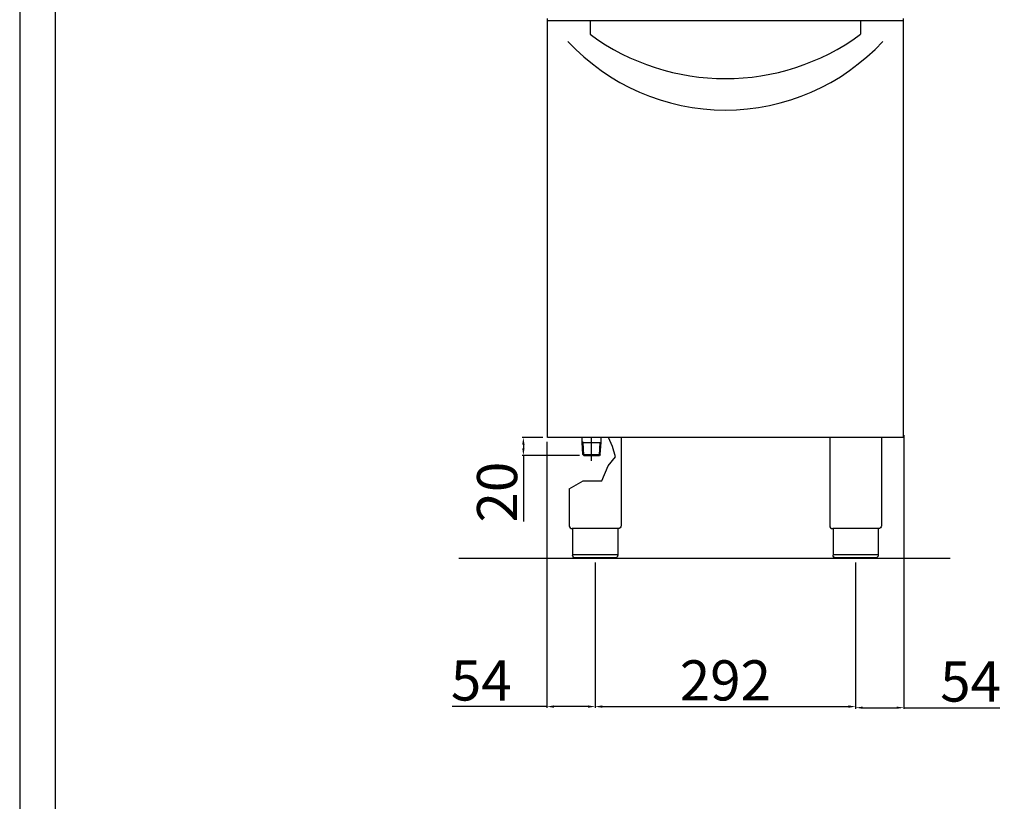
# Model space of a CAD drawing. Units: millimetres. Extents: x -39474 to -36702, y -18609 to -14688.
# Drawn here: x -39474 to -38371, y -16371 to -15494 of the extents above; entities that cross this region are included whole.
import ezdxf

# ---------------------------------------------------------------- set-up
doc = ezdxf.new("R2010")
doc.units = ezdxf.units.MM
doc.layers.add('QUOTE', color=3, linetype='Continuous')
doc.styles.get("Standard").update_dxf_attribs({"font": 'arial.ttf', "height": 45})
doc.dimstyles.new('ISO-25', dxfattribs={"dimtxt": 45, "dimasz": 8, "dimexe": 1.25, "dimexo": 5, "dimtad": 1, "dimtxsty": 'Standard', "dimcen": 2.5, "dimadec": 0, "dimazin": 0, "dimtfac": 1, "dimtmove": 0, "dimatfit": 3, "dimfxl": 1, "dimarcsym": 0})

# ---------------------------------------------------------------- blocks, each defined once
blk = doc.blocks.new('*D649')
at = {"color": 0, "lineweight": -2}
for p, q in [((-38829.3, -16103.1), (-38829.3, -16266.1)), ((-38537.3, -16103.1), (-38537.3, -16266.1)), ((-38821.3, -16264.9), (-38545.3, -16264.9))]:
    blk.add_line(p, q, dxfattribs=at)
at = {"color": 0}
for points in [[(-38821.3, -16263.5), (-38821.3, -16266.2), (-38829.3, -16264.9)], [(-38545.3, -16263.5), (-38545.3, -16266.2), (-38537.3, -16264.9)]]:
    blk.add_solid(points, dxfattribs=at)
at = {"layer": 'Defpoints', "color": 0}
for p in [(-38829.3, -16098.1), (-38537.3, -16098.1), (-38537.3, -16264.9)]:
    blk.add_point(p, dxfattribs=at)
at = {"color": 0, "insert": (-38683.3, -16241.3), "char_height": 45, "attachment_point": 5}
blk.add_mtext('292', dxfattribs=at)
blk = doc.blocks.new('*D650')
at = {"color": 0, "lineweight": -2}
for p, q in [((-38887.8, -15963.1), (-38911, -15963.1)), ((-38909.8, -15971.1), (-38909.8, -15975.1)), ((-38847, -15983.1), (-38911, -15983.1)), ((-38909.8, -15983.1), (-38909.8, -16057.4))]:
    blk.add_line(p, q, dxfattribs=at)
at = {"color": 0}
for points in [[(-38911.1, -15971.1), (-38908.4, -15971.1), (-38909.8, -15963.1)], [(-38911.1, -15975.1), (-38908.4, -15975.1), (-38909.8, -15983.1)]]:
    blk.add_solid(points, dxfattribs=at)
at = {"layer": 'Defpoints', "color": 0}
for p in [(-38882.8, -15963.1), (-38909.8, -15983.1), (-38842, -15983.1)]:
    blk.add_point(p, dxfattribs=at)
at = {"color": 0, "insert": (-38933.4, -16024.3), "char_height": 45, "attachment_point": 5, "rotation": 90}
blk.add_mtext('20', dxfattribs=at)
blk = doc.blocks.new('*D651')
at = {"color": 0, "lineweight": -2}
for p, q in [((-38883.4, -15968.1), (-38883.4, -16266.1)), ((-38829.3, -16103.1), (-38829.3, -16266.1)), ((-38883.4, -16264.9), (-38989.7, -16264.9)), ((-38837.3, -16264.9), (-38875.4, -16264.9))]:
    blk.add_line(p, q, dxfattribs=at)
at = {"color": 0}
for points in [[(-38875.4, -16263.5), (-38875.4, -16266.2), (-38883.4, -16264.9)], [(-38837.3, -16263.5), (-38837.3, -16266.2), (-38829.3, -16264.9)]]:
    blk.add_solid(points, dxfattribs=at)
at = {"layer": 'Defpoints', "color": 0}
for p in [(-38883.4, -15963.1), (-38829.3, -16098.1), (-38829.3, -16264.9)]:
    blk.add_point(p, dxfattribs=at)
at = {"color": 0, "insert": (-38957, -16241.4), "char_height": 45, "attachment_point": 5}
blk.add_mtext('54', dxfattribs=at)
blk = doc.blocks.new('*D625')
at = {"color": 0, "lineweight": -2}
for p, q in [((-38483.3, -15960.3), (-38483.3, -16267.4)), ((-38537.3, -16103.7), (-38537.3, -16267.4)), ((-38529.3, -16266.1), (-38491.3, -16266.1)), ((-38483.3, -16266.1), (-38375.6, -16266.1))]:
    blk.add_line(p, q, dxfattribs=at)
at = {"color": 0}
for points in [[(-38529.3, -16264.8), (-38529.3, -16267.4), (-38537.3, -16266.1)], [(-38491.3, -16264.8), (-38491.3, -16267.4), (-38483.3, -16266.1)]]:
    blk.add_solid(points, dxfattribs=at)
at = {"layer": 'Defpoints', "color": 0}
for p in [(-38483.3, -15955.3), (-38537.3, -16098.7), (-38483.3, -16266.1)]:
    blk.add_point(p, dxfattribs=at)
at = {"color": 0, "insert": (-38408.4, -16242.6), "char_height": 45, "attachment_point": 5}
blk.add_mtext('54', dxfattribs=at)

msp = doc.modelspace()

# ---------------------------------------------------------------- linework, layer by layer
at = {"color": 6}
for points in [[(-39474.4, -18608.9), (-36702.4, -18608.9), (-36702.4, -14688.5), (-39474.4, -14688.5)], [(-39434.8, -18569.3), (-36742, -18569.3), (-36742, -14860.1), (-39434.8, -14860.1)]]:
    msp.add_lwpolyline(points, close=True, dxfattribs=at)
at = {"layer": 'QUOTE', "color": 7}
for p, q in [((-38882.8, -15963.1), (-38882.8, -15493.1)), ((-38483.8, -15495.8), (-38882.8, -15495.8)), ((-38834.8, -15495.8), (-38834.8, -15510.8)), ((-38531.8, -15495.8), (-38531.8, -15510.8)), ((-38483.8, -15963.1), (-38483.8, -15493.1)), ((-38483.8, -15963.1), (-38882.8, -15963.1)), ((-38843.9, -15968.6), (-38843.9, -15963.1)), ((-38842.9, -15968.6), (-38843.9, -15968)), ((-38843.1, -15982), (-38843.9, -15968.6)), ((-38842, -15983), (-38842.9, -15968.6)), ((-38842.9, -15968.6), (-38823.6, -15968.6)), ((-38833.3, -15989.4), (-38833.3, -15963.1)), ((-38824.5, -15983), (-38823.6, -15968.6)), ((-38823.6, -15968.6), (-38822.6, -15968)), ((-38823.5, -15982.1), (-38822.6, -15968.6)), ((-38822.6, -15968.6), (-38822.6, -15963.1)), ((-38809.8, -15973.3), (-38814.4, -15963.1)), ((-38800.3, -15963.1), (-38800.3, -16062.1)), ((-38566.3, -15963.1), (-38566.3, -16062.1)), ((-38508.3, -15963.1), (-38508.3, -16062.1)), ((-38842, -15983.1), (-38843.1, -15982)), ((-38843.1, -15982), (-38823.4, -15982)), ((-38842, -15983.1), (-38824.6, -15983.1)), ((-38823.5, -15982.1), (-38824.6, -15983.1)), ((-38806.5, -15984.6), (-38809.8, -15973.3)), ((-38814.6, -15994.8), (-38806.5, -15984.6)), ((-38821.9, -16011.5), (-38814.6, -15994.8)), ((-38858.3, -16020.8), (-38842.8, -16011.5)), ((-38842.8, -16011.5), (-38821.9, -16011.5)), ((-38858.3, -16020.8), (-38858.3, -16062.1)), ((-38803.6, -16065.1), (-38855, -16065.1)), ((-38854.6, -16065.1), (-38854.6, -16095.1)), ((-38804, -16065.1), (-38804, -16095.1)), ((-38511.6, -16065.1), (-38563, -16065.1)), ((-38562.6, -16065.1), (-38562.6, -16095.1)), ((-38512, -16065.1), (-38512, -16095.1)), ((-38431.2, -16098.7), (-38982.3, -16098.7)), ((-38854.6, -16094.1), (-38804, -16094.1)), ((-38807, -16098.1), (-38851.6, -16098.1)), ((-38562.6, -16094.1), (-38512, -16094.1)), ((-38515, -16098.1), (-38559.6, -16098.1))]:
    msp.add_line(p, q, dxfattribs=at)
for centre, radius, start, end in [((-38683.3, -15355), 240.8, 222.8606, 317.1394), ((-38683.3, -15304.9), 255.7, 233.6607, 306.3393), ((-38855.3, -16062.1), 3, 180, 275.7392), ((-38563.3, -16062.1), 3, 180, 275.7392)]:
    msp.add_arc(centre, radius, start, end, dxfattribs=at)
at = {"layer": 'QUOTE', "color": 7, "extrusion": (0, 0, -1)}
for centre, start, end in [((38803.3, -16062.1), 179.9999, 275.7393), ((38511.3, -16062.1), 179.9999, 275.7393), ((38851.6, -16095.1), 270, 0), ((38559.6, -16095.1), 270, 0)]:
    msp.add_arc(centre, 3, start, end, dxfattribs=at)
at = {"layer": 'QUOTE', "color": 7}
for points in [[(-38804, -16095.1), (-38804, -16095.2), (-38804, -16095.6), (-38804.2, -16096.2), (-38804.5, -16096.8), (-38805.1, -16097.4), (-38805.7, -16097.8), (-38806.3, -16098), (-38806.6, -16098.1), (-38806.8, -16098.1), (-38806.9, -16098.1), (-38807, -16098.1), (-38807, -16098.1), (-38807, -16098.1)], [(-38512, -16095.1), (-38512, -16095.2), (-38512, -16095.6), (-38512.2, -16096.2), (-38512.5, -16096.8), (-38513.1, -16097.4), (-38513.7, -16097.8), (-38514.3, -16098), (-38514.6, -16098.1), (-38514.8, -16098.1), (-38514.9, -16098.1), (-38515, -16098.1), (-38515, -16098.1), (-38515, -16098.1)]]:
    msp.add_open_spline(points, degree=3, knots=[0, 0, 0, 0, 0.432819, 1.009911, 1.875548, 2.45264, 3.606824, 4.039644, 4.328192, 4.472476, 4.616917, 4.66487, 4.71282, 4.71282, 4.71282, 4.71282], dxfattribs=at)

# ---------------------------------------------------------------- dimensions: what is measured, and where the dimension line sits
at = {"color": 3}
for base, p1, p2, picture, middle in [((-38483.3, -16266.1), (-38537.3, -16098.7), (-38483.3, -15955.3), '*D625', (-38408.4, -16266.1)), ((-38829.3, -16264.9), (-38883.4, -15963.1), (-38829.3, -16098.1), '*D651', (-38957, -16264.9))]:
    dim = msp.add_linear_dim(base=base, p1=p1, p2=p2, dimstyle='ISO-25', override={"dimtxt": 30, "dimdec": 0}, dxfattribs=at)
    dim.commit()
    dim.dimension.update_dxf_attribs({"geometry": picture, "text_midpoint": middle, "dimtype": 160})
dim = msp.add_linear_dim(base=(-38909.8, -15983.1), p1=(-38882.8, -15963.1), p2=(-38842, -15983.1), angle=90, dimstyle='ISO-25', override={"dimtxt": 30, "dimdec": 0}, dxfattribs=at)
dim.commit()
dim.dimension.update_dxf_attribs({"geometry": '*D650', "text_midpoint": (-38933.4, -16024.3)})
dim = msp.add_linear_dim(base=(-38537.3, -16264.9), p1=(-38829.3, -16098.1), p2=(-38537.3, -16098.1), dimstyle='ISO-25', override={"dimtxt": 30, "dimdec": 0}, dxfattribs=at)
dim.commit()
dim.dimension.update_dxf_attribs({"geometry": '*D649', "text_midpoint": (-38683.3, -16241.3)})

doc.saveas('drawing.dxf')
